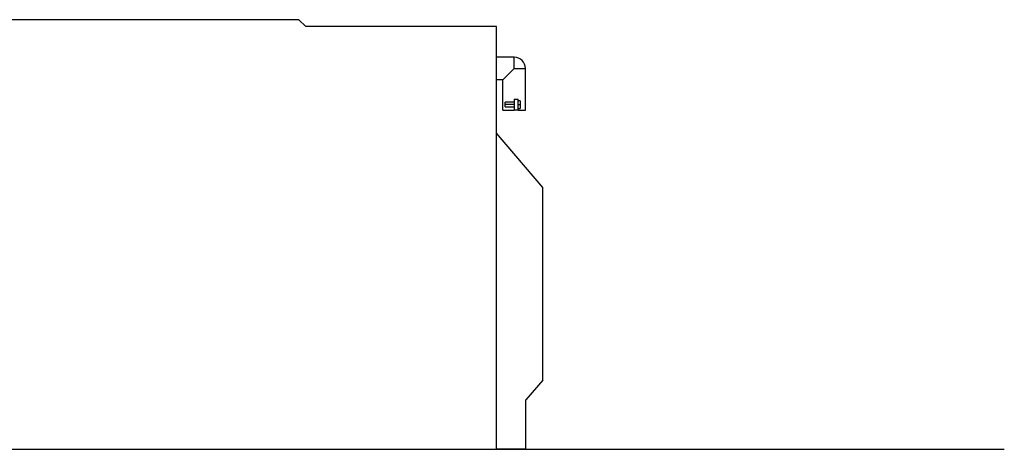
# Model space of a CAD drawing. Extents: x -639 to 2307, y -592 to 1762.
# Drawn here: x 1310 to 2307, y -29 to 406 of the extents above; entities that cross this region are included whole.
import ezdxf

# ---------------------------------------------------------------- set-up
doc = ezdxf.new("R2010")
doc.units = 0
doc.layers.get('0').update_dxf_attribs({"color": 18, "linetype": 'CONTINUOUS'})
doc.layers.add('FISHER___PAYKEL', color=18, linetype='CONTINUOUS')

msp = doc.modelspace()

# ---------------------------------------------------------------- linework, layer by layer
at = {"color": 18, "linetype": 'CONTINUOUS'}
for p, q in [((1592.95, 406.36), (1294.95, 406.36)), ((1599.95, 399.36), (1592.95, 406.36)), ((1792.95, 399.36), (1599.95, 399.36)), ((1792.95, -28.64), (1792.95, 399.36)), ((1810.95, 368.36), (1792.95, 368.36)), ((1810.95, 356.86), (1810.95, 368.36)), ((1799.45, 345.36), (1810.95, 356.86)), ((1810.95, 356.86), (1822.45, 356.86)), ((1822.45, 314.86), (1822.45, 356.86)), ((1799.45, 345.36), (1792.95, 345.36)), ((1799.45, 314.86), (1799.45, 345.36)), ((1810.95, 322.76), (1801.95, 322.76)), ((1801.95, 320.36), (1801.95, 322.76)), ((1810.95, 320.36), (1801.95, 320.36)), ((1801.95, 317.96), (1801.95, 320.36)), ((1810.95, 325.86), (1814.95, 325.86)), ((1810.95, 325.86), (1810.95, 314.86)), ((1814.95, 314.86), (1814.95, 325.86)), ((1816.95, 324.36), (1814.95, 324.36)), ((1814.95, 320.36), (1816.95, 320.36)), ((1816.95, 324.36), (1816.95, 320.36)), ((1816.95, 320.36), (1816.95, 316.36)), ((1799.45, 314.86), (1810.95, 314.86)), ((1801.95, 317.96), (1810.95, 317.96)), ((1814.95, 314.86), (1810.95, 314.86)), ((1814.95, 316.36), (1816.95, 316.36)), ((1814.95, 314.86), (1822.45, 314.86)), ((1839.95, 236.36), (1792.95, 291.36)), ((1839.95, 41.36), (1839.95, 236.36)), ((1839.95, 41.36), (1822.95, 21.36)), ((1822.95, -28.64), (1822.95, 21.36)), ((1294.95, -28.64), (1792.95, -28.64)), ((1822.95, -28.64), (1792.95, -28.64))]:
    msp.add_line(p, q, dxfattribs=at)
msp.add_arc((1810.95, 356.86), 11.5, 0, 90, dxfattribs=at)
at = {"layer": 'FISHER___PAYKEL', "color": 5}
msp.add_line((-639.25, -28.64), (2307.49, -28.64), dxfattribs=at)
msp.add_line((-639.25, -28.64), (2307.49, -28.64), dxfattribs=at)
msp.add_line((-639.25, -28.64), (2307.49, -28.64), dxfattribs=at)

doc.saveas('drawing.dxf')
